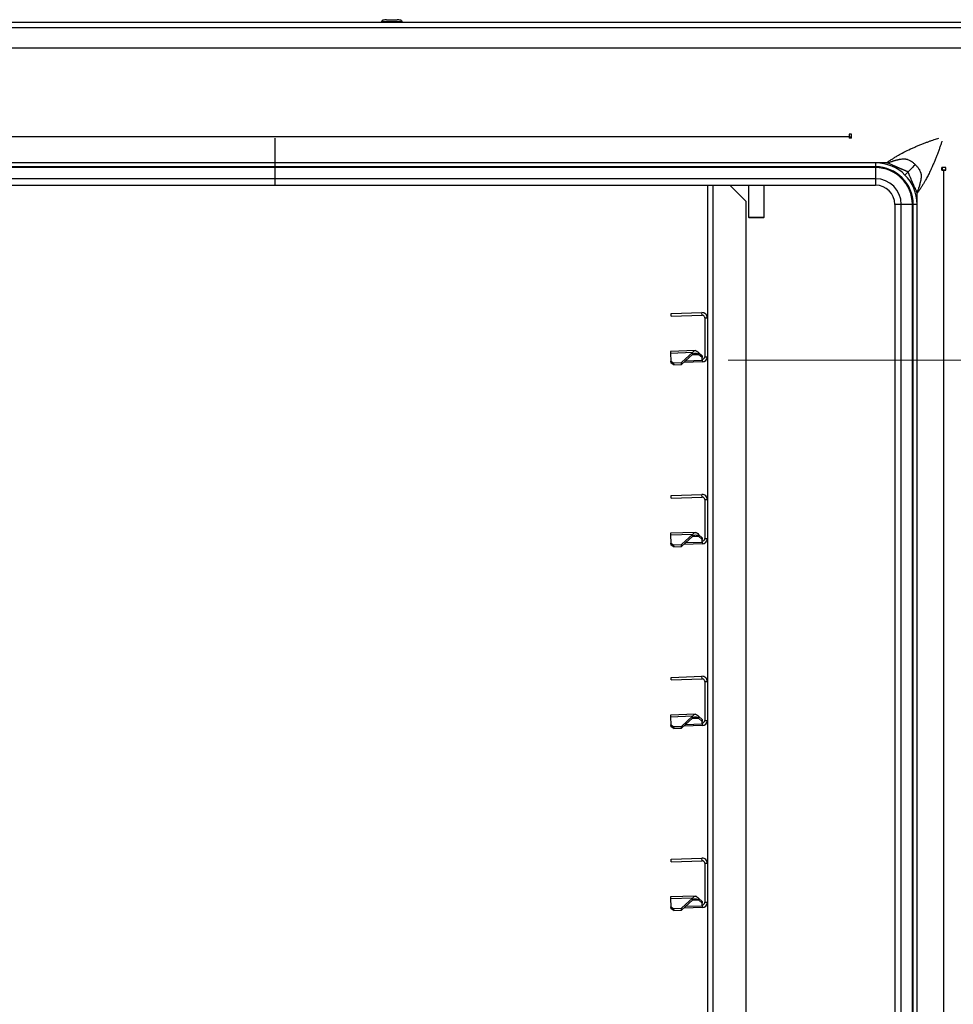
# Model space of a CAD drawing. Units: millimetres. Extents: x 0 to 818, y 0 to 580.
# Drawn here: x 605 to 641, y 458 to 496 of the extents above; entities that cross this region are included whole.
import ezdxf

# ---------------------------------------------------------------- set-up
doc = ezdxf.new("R2010")
doc.units = ezdxf.units.MM
doc.styles.add('SLDTEXTSTYLE0', font='TXT', dxfattribs={"width": 0.75})
doc.dimstyles.new('SLDDIMSTYLE0', dxfattribs={"dimtxt": 3.5, "dimasz": 3.302, "dimexe": 0, "dimexo": 0.0625, "dimgap": 0.875, "dimtad": 1, "dimdec": 0, "dimlfac": 10, "dimrnd": 1e-09, "dimzin": 12, "dimdsep": 46, "dimtxsty": 'SLDTEXTSTYLE0', "dimsah": 1, "dimcen": 0.09, "dimadec": 0, "dimazin": 3, "dimtfac": 1, "dimtdec": 0, "dimtofl": 0, "dimtmove": 0, "dimatfit": 3, "dimfxl": 0, "dimfrac": 2, "dimtolj": 1, "dimtzin": 12, "dimarcsym": 0})

# ---------------------------------------------------------------- blocks, each defined once
blk = doc.blocks.new('_D_1')
at = {"color": 7, "linetype": 'Continuous', "lineweight": 0}
for p, q in [((632.381, 482.642), (729.532, 482.642)), ((728.532, 425.648), (728.532, 482.642)), ((676.422, 425.648), (729.532, 425.648)), ((728.532, 425.648), (728.532, 357.861)), ((722.265, 372.822), (722.265, 373.889)), ((722.265, 373.889), (727.821, 373.889)), ((727.821, 373.889), (727.821, 372.822)), ((722.265, 359.994), (722.265, 358.928)), ((727.821, 358.928), (727.821, 359.994)), ((722.265, 358.928), (727.821, 358.928))]:
    blk.add_line(p, q, dxfattribs=at)
at = {"color": 7, "linetype": 'Continuous', "lineweight": 18}
for points in [[(728.532, 482.642), (728.024, 479.34), (729.04, 479.34)], [(728.532, 425.648), (729.04, 428.95), (728.024, 428.95)]]:
    blk.add_solid(points, dxfattribs=at)
at = {"color": 7, "linetype": 'Continuous', "lineweight": 18, "char_height": 3.5, "attachment_point": 1, "rotation": 90, "style": 'SLDTEXTSTYLE0'}
for s, insert in [('Max. working height', (716.988, 377.58)), ('570mm', (717.042, 358.154)), ('22.4in', (723.309, 359.994))]:
    blk.add_mtext(s, dxfattribs=dict(at, insert=insert))

msp = doc.modelspace()

# ---------------------------------------------------------------- linework, layer by layer
at = {"color": 7, "linetype": 'Continuous', "lineweight": 25}
for p, q in [((619.232075, 495.748143), (619.631363, 495.748143)), ((589.245654, 495.648143), (646.381719, 495.648143)), ((619.031719, 495.668143), (619.031719, 495.648143)), ((619.831719, 495.648143), (619.831719, 495.668143)), ((645.481719, 494.648143), (589.437699, 494.648143)), ((592.831719, 491.248143), (637.031719, 491.248143)), ((614.931719, 491.193682), (614.931719, 490.238143)), ((637.131719, 491.348143), (637.031719, 491.348143)), ((637.031719, 491.348143), (637.031719, 491.248143)), ((637.031719, 491.248143), (637.031719, 491.190268)), ((637.031719, 491.243243), (637.131719, 491.243243)), ((637.131719, 491.194894), (637.031719, 491.194894)), ((637.131719, 491.216468), (637.060719, 491.216468)), ((637.060719, 491.216468), (637.060719, 491.215932)), ((637.060719, 491.194894), (637.060719, 491.215932)), ((637.131719, 491.187409), (637.131719, 491.348143)), ((614.931719, 490.238143), (592.111719, 490.238143)), ((614.931719, 490.088143), (592.111719, 490.088143)), ((614.931719, 490.055048), (592.111719, 490.055048)), ((614.931719, 490.238143), (614.931719, 490.088143)), ((638.051719, 490.238143), (614.931719, 490.238143)), ((638.051719, 490.088143), (614.931719, 490.088143)), ((614.931719, 490.088143), (614.931719, 490.055048)), ((614.931719, 490.055048), (614.931719, 489.625725)), ((638.051719, 490.055048), (614.931719, 490.055048)), ((638.051719, 490.238143), (638.051719, 490.088143)), ((638.480225, 490.238143), (638.051719, 490.238143)), ((638.051719, 490.055048), (638.051719, 490.088143)), ((638.051719, 490.055048), (638.051719, 489.625725)), ((640.760403, 490.053143), (640.600985, 490.053143)), ((640.608471, 489.954563), (640.608471, 490.053143)), ((640.626601, 490.051735), (640.619136, 490.053143)), ((640.760403, 489.953143), (640.760403, 490.053143)), ((639.18309, 489.769514), (639.298026, 489.884449)), ((640.628075, 490.049734), (640.608471, 490.030082)), ((640.608471, 490.049734), (640.628075, 490.049734)), ((640.628075, 490.049734), (640.627573, 490.050414)), ((640.628611, 489.954621), (640.628611, 490.050414)), ((640.660403, 489.953143), (640.660403, 433.868143)), ((640.660403, 489.953143), (640.760403, 489.953143)), ((614.931719, 489.625725), (592.111719, 489.625725)), ((592.111719, 489.378143), (614.931719, 489.378143)), ((638.051719, 489.625725), (614.931719, 489.625725)), ((614.931719, 489.378143), (638.051719, 489.378143)), ((631.576719, 489.378143), (631.576719, 484.274828)), ((633.076719, 488.749483), (632.448059, 489.378143)), ((633.166719, 489.378143), (633.166719, 488.148243)), ((633.766719, 488.148243), (633.766719, 489.378143)), ((639.651719, 488.638143), (639.651719, 489.066648)), ((633.076719, 434.518143), (633.076719, 488.749483)), ((638.791719, 488.638143), (638.791719, 435.258143)), ((639.039301, 435.258143), (639.039301, 488.638143)), ((639.468625, 488.638143), (639.039301, 488.638143)), ((639.468625, 435.258143), (639.468625, 488.638143)), ((639.468625, 488.638143), (639.501719, 488.638143)), ((639.651719, 488.638143), (639.501719, 488.638143)), ((639.501719, 435.258143), (639.501719, 488.638143)), ((639.651719, 435.258143), (639.651719, 488.638143)), ((633.166719, 488.148243), (633.191719, 488.123243)), ((633.166719, 488.148243), (633.71787, 488.148243)), ((633.696941, 488.123243), (633.191719, 488.123243)), ((633.741719, 488.123243), (633.696941, 488.123243)), ((633.71787, 488.148243), (633.766719, 488.148243)), ((633.741719, 488.123243), (633.766719, 488.148243)), ((630.177572, 484.433024), (631.369739, 484.474655)), ((630.181062, 484.333085), (630.177572, 484.433024)), ((630.181062, 484.333085), (631.373229, 484.374716)), ((631.373229, 484.374716), (631.369739, 484.474655)), ((631.476719, 484.274777), (631.576719, 484.274777)), ((631.476719, 484.274777), (631.476719, 482.775021)), ((631.576719, 484.274777), (631.576719, 482.775021)), ((631.113582, 483.013039), (630.16197, 482.979808)), ((630.16197, 482.979808), (630.164174, 482.916699)), ((630.164174, 482.916699), (631.015128, 482.946415)), ((630.164174, 482.916699), (630.175253, 482.59942)), ((631.015128, 482.946415), (630.577328, 482.546984)), ((631.017737, 482.87172), (630.579937, 482.472288)), ((631.017737, 482.87172), (631.015128, 482.946415)), ((631.23331, 482.93326), (631.235629, 482.866864)), ((631.375626, 482.806325), (631.23331, 482.93326)), ((631.377945, 482.739929), (631.235629, 482.866864)), ((630.175253, 482.59942), (630.277511, 482.536514)), ((630.177862, 482.524724), (630.175253, 482.59942)), ((630.280119, 482.461818), (630.177862, 482.524724)), ((630.277511, 482.536514), (630.577328, 482.546984)), ((630.277511, 482.536514), (630.280119, 482.461818)), ((630.280119, 482.461818), (630.579937, 482.472288)), ((630.579937, 482.472288), (630.577328, 482.546984)), ((631.383699, 482.575143), (630.665169, 482.550051)), ((631.375626, 482.806325), (631.377945, 482.739929)), ((631.381356, 482.642229), (631.377945, 482.739929)), ((631.381356, 482.642229), (631.383699, 482.575143)), ((631.476448, 482.767667), (631.476719, 482.775021)), ((631.576178, 482.760313), (631.476448, 482.767667)), ((631.476719, 482.775021), (631.576719, 482.775021)), ((631.576178, 482.760313), (631.576719, 482.775021)), ((631.576719, 482.77497), (631.576719, 477.274828)), ((630.177572, 477.433024), (631.369739, 477.474655)), ((630.181062, 477.333085), (630.177572, 477.433024)), ((630.181062, 477.333085), (631.373229, 477.374716)), ((631.373229, 477.374716), (631.369739, 477.474655)), ((631.476719, 477.274777), (631.576719, 477.274777)), ((631.476719, 477.274777), (631.476719, 475.775021)), ((631.576719, 477.274777), (631.576719, 475.775021)), ((631.113582, 476.013039), (630.16197, 475.979808)), ((630.16197, 475.979808), (630.164174, 475.916699)), ((630.164174, 475.916699), (631.015128, 475.946415)), ((630.164174, 475.916699), (630.175253, 475.59942)), ((631.015128, 475.946415), (630.577328, 475.546984)), ((631.017737, 475.87172), (630.579937, 475.472288)), ((631.017737, 475.87172), (631.015128, 475.946415)), ((631.23331, 475.93326), (631.235629, 475.866864)), ((631.375626, 475.806325), (631.23331, 475.93326)), ((631.377945, 475.739929), (631.235629, 475.866864)), ((631.375626, 475.806325), (631.377945, 475.739929)), ((631.381356, 475.642229), (631.377945, 475.739929)), ((631.476448, 475.767667), (631.476719, 475.775021)), ((631.576178, 475.760313), (631.476448, 475.767667)), ((631.476719, 475.775021), (631.576719, 475.775021)), ((631.576178, 475.760313), (631.576719, 475.775021)), ((631.576719, 475.77497), (631.576719, 470.274828)), ((630.175253, 475.59942), (630.277511, 475.536514)), ((630.177862, 475.524724), (630.175253, 475.59942)), ((630.280119, 475.461818), (630.177862, 475.524724)), ((630.277511, 475.536514), (630.577328, 475.546984)), ((630.277511, 475.536514), (630.280119, 475.461818)), ((630.280119, 475.461818), (630.579937, 475.472288)), ((630.579937, 475.472288), (630.577328, 475.546984)), ((631.383699, 475.575143), (630.665169, 475.550051)), ((631.381356, 475.642229), (631.383699, 475.575143)), ((630.177572, 470.433024), (631.369739, 470.474655)), ((630.181062, 470.333085), (630.177572, 470.433024)), ((630.181062, 470.333085), (631.373229, 470.374716)), ((631.373229, 470.374716), (631.369739, 470.474655)), ((631.476719, 470.274777), (631.576719, 470.274777)), ((631.476719, 470.274777), (631.476719, 468.775021)), ((631.576719, 470.274777), (631.576719, 468.775021)), ((631.113582, 469.013039), (630.16197, 468.979808)), ((630.16197, 468.979808), (630.164174, 468.916699)), ((630.164174, 468.916699), (631.015128, 468.946415)), ((630.164174, 468.916699), (630.175253, 468.59942)), ((631.015128, 468.946415), (630.577328, 468.546984)), ((631.017737, 468.87172), (630.579937, 468.472288)), ((631.017737, 468.87172), (631.015128, 468.946415)), ((631.23331, 468.93326), (631.235629, 468.866864)), ((631.375626, 468.806325), (631.23331, 468.93326)), ((631.377945, 468.739929), (631.235629, 468.866864)), ((630.175253, 468.59942), (630.277511, 468.536514)), ((630.177862, 468.524724), (630.175253, 468.59942)), ((630.280119, 468.461818), (630.177862, 468.524724)), ((630.277511, 468.536514), (630.577328, 468.546984)), ((630.277511, 468.536514), (630.280119, 468.461818)), ((630.280119, 468.461818), (630.579937, 468.472288)), ((630.579937, 468.472288), (630.577328, 468.546984)), ((631.383699, 468.575143), (630.665169, 468.550051)), ((631.375626, 468.806325), (631.377945, 468.739929)), ((631.381356, 468.642229), (631.377945, 468.739929)), ((631.381356, 468.642229), (631.383699, 468.575143)), ((631.476448, 468.767667), (631.476719, 468.775021)), ((631.576178, 468.760313), (631.476448, 468.767667)), ((631.476719, 468.775021), (631.576719, 468.775021)), ((631.576178, 468.760313), (631.576719, 468.775021)), ((631.576719, 468.77497), (631.576719, 463.274828)), ((630.177572, 463.433024), (631.369739, 463.474655)), ((630.181062, 463.333085), (630.177572, 463.433024)), ((630.181062, 463.333085), (631.373229, 463.374716)), ((631.373229, 463.374716), (631.369739, 463.474655)), ((631.476719, 463.274777), (631.576719, 463.274777)), ((631.476719, 463.274777), (631.476719, 461.775021)), ((631.576719, 463.274777), (631.576719, 461.775021)), ((631.113582, 462.013039), (630.16197, 461.979808)), ((630.16197, 461.979808), (630.164174, 461.916699)), ((630.164174, 461.916699), (631.015128, 461.946415)), ((630.164174, 461.916699), (630.175253, 461.59942)), ((631.015128, 461.946415), (630.577328, 461.546984)), ((631.017737, 461.87172), (630.579937, 461.472288)), ((631.017737, 461.87172), (631.015128, 461.946415)), ((631.23331, 461.93326), (631.235629, 461.866864)), ((631.375626, 461.806325), (631.23331, 461.93326)), ((631.377945, 461.739929), (631.235629, 461.866864)), ((631.375626, 461.806325), (631.377945, 461.739929)), ((631.381356, 461.642229), (631.377945, 461.739929)), ((631.381356, 461.642229), (631.383699, 461.575143)), ((631.476448, 461.767667), (631.476719, 461.775021)), ((631.576178, 461.760313), (631.476448, 461.767667)), ((631.476719, 461.775021), (631.576719, 461.775021)), ((631.576178, 461.760313), (631.576719, 461.775021)), ((631.576719, 461.77497), (631.576719, 456.274828)), ((630.175253, 461.59942), (630.277511, 461.536514)), ((630.177862, 461.524724), (630.175253, 461.59942)), ((630.280119, 461.461818), (630.177862, 461.524724)), ((630.277511, 461.536514), (630.577328, 461.546984)), ((630.277511, 461.536514), (630.280119, 461.461818)), ((630.280119, 461.461818), (630.579937, 461.472288)), ((630.579937, 461.472288), (630.577328, 461.546984)), ((631.383699, 461.575143), (630.665169, 461.550051))]:
    msp.add_line(p, q, dxfattribs=at)
at = {"color": 8, "linetype": 'Continuous', "lineweight": 25}
for p, q in [((589.290042, 495.448143), (646.281719, 495.448143)), ((637.131719, 491.193682), (637.031719, 491.193682)), ((637.131719, 491.215932), (637.060719, 491.215932)), ((640.607258, 489.954548), (640.607258, 490.053143)), ((640.628075, 489.954647), (640.628075, 490.049734)), ((640.628611, 489.968243), (640.760403, 489.968243)), ((614.931719, 489.625725), (614.931719, 489.378143)), ((631.800379, 434.518143), (631.800379, 489.378143)), ((638.051719, 489.625725), (638.051719, 489.378143)), ((639.039301, 488.638143), (638.791719, 488.638143)), ((631.003531, 482.858759), (631.235629, 482.866864)), ((630.74172, 482.619892), (631.381356, 482.642229)), ((631.003531, 475.858759), (631.235629, 475.866864)), ((630.74172, 475.619892), (631.381356, 475.642229)), ((631.003531, 468.858759), (631.235629, 468.866864)), ((630.74172, 468.619892), (631.381356, 468.642229)), ((630.74172, 461.619892), (631.381356, 461.642229)), ((631.003531, 461.858759), (631.235629, 461.866864))]:
    msp.add_line(p, q, dxfattribs=at)
at = {"color": 7, "linetype": 'Continuous', "lineweight": 25}
for centre, radius, start, end in [((638.051719, 488.638143), 1.6, 0, 90), ((638.051719, 488.638143), 1.45, 0, 90), ((638.051719, 488.638143), 1.416906, 0, 90), ((638.051719, 488.638143), 0.987582, 0, 90), ((638.051719, 488.638143), 0.74, 0, 90), ((631.376719, 482.775021), 0.1, 272, 355.7825691), ((631.376719, 482.775021), 0.2, 272, 355.7825691), ((631.376719, 475.775021), 0.1, 272, 355.7825691), ((631.376719, 475.775021), 0.2, 272, 355.7825691), ((631.376719, 468.775021), 0.1, 272, 355.7825691), ((631.376719, 468.775021), 0.2, 272, 355.7825691), ((631.376719, 461.775021), 0.1, 272, 355.7825691), ((631.376719, 461.775021), 0.2, 272, 355.7825691)]:
    msp.add_arc(centre, radius, start, end, dxfattribs=at)
for points, knots in [([(619.232075, 495.748143), (619.207431, 495.747116), (619.159364, 495.745115), (619.102659, 495.731107), (619.065555, 495.713579), (619.046297, 495.699508), (619.036063, 495.686117), (619.032222, 495.675564), (619.031887, 495.670557), (619.031726, 495.668143)], [0, 0, 0, 0, 0.320327276, 0.62477739, 0.750788098, 0.85312904, 0.933609366, 0.967985708, 1, 1, 1, 1]), ([(619.831712, 495.668143), (619.831551, 495.670557), (619.831216, 495.675564), (619.827375, 495.686117), (619.817141, 495.699508), (619.797883, 495.713579), (619.760779, 495.731107), (619.704074, 495.745115), (619.656007, 495.747116), (619.631363, 495.748143)], [0, 0, 0, 0, 0.032014292, 0.066390634, 0.14687096, 0.249211902, 0.37522261, 0.679672724, 1, 1, 1, 1]), ([(638.480225, 490.238143), (638.49653, 490.250161), (638.529432, 490.274411), (638.579847, 490.310093), (638.631585, 490.345658), (638.684694, 490.381013), (638.739161, 490.41616), (638.79499, 490.451076), (638.852179, 490.485744), (638.910731, 490.520143), (639.023817, 490.584539), (639.210325, 490.683044), (639.421503, 490.783144), (639.600394, 490.861703), (639.72963, 490.915801), (639.859812, 490.968068), (639.983923, 491.016124), (640.099785, 491.059333), (640.205144, 491.097441), (640.304765, 491.132337), (640.398754, 491.164333), (640.458939, 491.184073), (640.488255, 491.193689)], [0, 0, 0, 0, 0.02625116, 0.0529700442, 0.0801589865, 0.1078202022, 0.1359557948, 0.1645677631, 0.1936580079, 0.2232283377, 0.2532804742, 0.363847233, 0.4995488657, 0.5617018088, 0.6239542122, 0.6871688768, 0.7511266675, 0.8056893663, 0.8578528631, 0.9076219638, 0.9550022037, 1, 1, 1, 1]), ([(640.607266, 491.074679), (640.601343, 491.056565), (640.5893, 491.019731), (640.570331, 490.963031), (640.550279, 490.904128), (640.529055, 490.84298), (640.506628, 490.779598), (640.482949, 490.71398), (640.457976, 490.646126), (640.425795, 490.560399), (640.383221, 490.449992), (640.331037, 490.31996), (640.275198, 490.187038), (640.210671, 490.039644), (640.13613, 489.879064), (640.052145, 489.711755), (639.975903, 489.570404), (639.906954, 489.450762), (639.844486, 489.348285), (639.781193, 489.250247), (639.717433, 489.15649), (639.673393, 489.09628), (639.651719, 489.066648)], [0, 0, 0, 0, 0.027844095, 0.056618009, 0.086323446, 0.116961957, 0.148534955, 0.181043729, 0.214489463, 0.248873241, 0.307202971, 0.376044312, 0.438219681, 0.500448537, 0.590076784, 0.672165002, 0.746725402, 0.800469623, 0.852658019, 0.903301249, 0.952410978, 1, 1, 1, 1]), ([(638.480252, 490.238187), (638.482023, 490.238589), (638.485554, 490.239391), (638.492567, 490.240981), (638.504599, 490.243756), (638.52778, 490.249245), (638.570643, 490.259962), (638.626034, 490.275346), (638.676096, 490.291677), (638.70656, 490.303448), (638.719985, 490.309122), (638.726188, 490.311953), (638.729334, 490.313335), (638.730932, 490.314202), (638.732494, 490.314875), (638.735868, 490.315575), (638.742226, 490.317322), (638.752819, 490.319924), (638.767453, 490.323648), (638.7862, 490.328356), (638.809002, 490.334096), (638.835844, 490.340839), (638.86794, 490.348898), (638.90119, 490.357238), (638.931559, 490.3648), (638.953753, 490.37035), (638.967899, 490.373738), (638.976475, 490.375912), (638.9843, 490.376976), (638.995518, 490.378522), (639.010109, 490.380405), (639.026455, 490.382412), (639.057644, 490.385845), (639.102485, 490.389552), (639.151082, 490.390626), (639.184412, 490.389313), (639.201997, 490.388087), (639.215392, 490.386833), (639.229746, 490.38419), (639.246352, 490.380692), (639.263806, 490.376435), (639.299069, 490.36647), (639.342428, 490.349517), (639.393416, 490.321873), (639.430324, 490.297713), (639.464405, 490.272276), (639.497351, 490.245442), (639.530762, 490.215857), (639.55936, 490.188766), (639.574774, 490.173408), (639.58089, 490.167314)], [0, 0, 0, 0, 0.004585836, 0.009146171, 0.018165053, 0.035796797, 0.06944517, 0.130324684, 0.182675261, 0.205647636, 0.216329221, 0.221468576, 0.223987021, 0.225516924, 0.226476248, 0.228510402, 0.23415735, 0.243412753, 0.256269275, 0.272716444, 0.292740381, 0.316323442, 0.343443755, 0.377384897, 0.404107187, 0.423660183, 0.436082389, 0.44140006, 0.446367916, 0.455852442, 0.46983922, 0.483245982, 0.497124337, 0.548356506, 0.595462082, 0.617642036, 0.630836006, 0.639028539, 0.650836405, 0.666844716, 0.681003707, 0.695285481, 0.757678355, 0.796364366, 0.840442466, 0.868078501, 0.902670218, 0.946288391, 0.978687696, 1, 1, 1, 1]), ([(639.298026, 489.884449), (639.296388, 489.885962), (639.292861, 489.889221), (639.28654, 489.893701), (639.279058, 489.89835), (639.268845, 489.903887), (639.254948, 489.910554), (639.237253, 489.918351), (639.217734, 489.926595), (639.197633, 489.934738), (639.177529, 489.942866), (639.160658, 489.948571), (639.147981, 489.954558), (639.135083, 489.960298), (639.117711, 489.968034), (639.095951, 489.977464), (639.076316, 489.985794), (639.05964, 489.992735), (639.045899, 489.998378), (639.032132, 490.003955), (639.018337, 490.009461), (639.004523, 490.01492), (638.990653, 490.020242), (638.976867, 490.025756), (638.966297, 490.029087), (638.958032, 490.033226), (638.950246, 490.037118), (638.935104, 490.04446), (638.913753, 490.054569), (638.887044, 490.066738), (638.865828, 490.076079), (638.850843, 490.082533), (638.842333, 490.086165), (638.833812, 490.089769), (638.825279, 490.093343), (638.816734, 490.096888), (638.808177, 490.100404), (638.799609, 490.103892), (638.79103, 490.107351), (638.782438, 490.11078), (638.773835, 490.114182), (638.765219, 490.117549), (638.756599, 490.120907), (638.747937, 490.124167), (638.739375, 490.127651), (638.733037, 490.129424), (638.729453, 490.131388), (638.727897, 490.132638), (638.724777, 490.134577), (638.718679, 490.13855), (638.705455, 490.146533), (638.675359, 490.163189), (638.625605, 490.186311), (638.55705, 490.213245), (638.506984, 490.229503), (638.48038, 490.238143)], [0, 0, 0, 0, 0.007486923, 0.016126956, 0.025980389, 0.037087771, 0.055153632, 0.07777359, 0.10207336, 0.126369275, 0.15066519, 0.17496496, 0.186128615, 0.197755045, 0.222420852, 0.250042185, 0.277465898, 0.294109449, 0.310751841, 0.32739346, 0.344034693, 0.360675926, 0.377317546, 0.393959937, 0.410603488, 0.414417077, 0.425009026, 0.43987065, 0.470970611, 0.504410851, 0.538516081, 0.54888301, 0.559249174, 0.56961469, 0.579979675, 0.590344248, 0.600708527, 0.611072629, 0.621436672, 0.631800774, 0.642165053, 0.652529626, 0.662894612, 0.673260128, 0.683626291, 0.69399322, 0.695193861, 0.697332018, 0.700677572, 0.707532365, 0.721797639, 0.752580362, 0.82310605, 0.906003722, 1, 1, 1, 1]), ([(639.58089, 490.167314), (639.560642, 490.147066), (639.54016, 490.126584), (639.496036, 490.08246), (639.472602, 490.059026), (639.423487, 490.00991), (639.397542, 489.983966), (639.359259, 489.945683), (639.346648, 489.933072), (639.322006, 489.90843), (639.309993, 489.896416), (639.298026, 489.884449)], [0, 0, 0, 0, 0.25, 0.25, 0.5, 0.5, 0.75, 0.75, 0.875, 0.875, 1, 1, 1, 1]), ([(639.58089, 490.167314), (639.586984, 490.161199), (639.602422, 490.145709), (639.62974, 490.116867), (639.659568, 490.083148), (639.686595, 490.049907), (639.712121, 490.015618), (639.736364, 489.97845), (639.764091, 489.927058), (639.781072, 489.883317), (639.791043, 489.847723), (639.79531, 489.830056), (639.798808, 489.813262), (639.801447, 489.798813), (639.802643, 489.785393), (639.803793, 489.767835), (639.804971, 489.734535), (639.80372, 489.686059), (639.799892, 489.64134), (639.796372, 489.610252), (639.794091, 489.591843), (639.791782, 489.575408), (639.790007, 489.561104), (639.786517, 489.547755), (639.781331, 489.52642), (639.772695, 489.492456), (639.763308, 489.455282), (639.75448, 489.420517), (639.747695, 489.393786), (639.741924, 489.371097), (639.737198, 489.352463), (639.733467, 489.337944), (639.730873, 489.327465), (639.729141, 489.321224), (639.728459, 489.317927), (639.727797, 489.316403), (639.726933, 489.314806), (639.725548, 489.31167), (639.722717, 489.305485), (639.71704, 489.292103), (639.705265, 489.261748), (639.688928, 489.211876), (639.673537, 489.156699), (639.662819, 489.114008), (639.657328, 489.090925), (639.654556, 489.078943), (639.653163, 489.072843), (639.652367, 489.069323), (639.651965, 489.067559), (639.651764, 489.066676)], [0, 0, 0, 0, 0.021299038, 0.053953978, 0.098100864, 0.132823966, 0.160629264, 0.204913975, 0.243837076, 0.306707861, 0.321123293, 0.335420072, 0.351651131, 0.363532433, 0.371634417, 0.384875763, 0.407005144, 0.453990209, 0.505074451, 0.518911986, 0.532274148, 0.551524795, 0.560618588, 0.56823163, 0.586975172, 0.616908585, 0.65812004, 0.68516151, 0.708661896, 0.728599522, 0.744956904, 0.757720295, 0.766879335, 0.772426781, 0.774358341, 0.775315178, 0.776843927, 0.779357132, 0.7844838, 0.795137551, 0.818042185, 0.870211255, 0.930850124, 0.964356356, 0.981911556, 0.990890789, 0.995430954, 0.997713692, 1, 1, 1, 1]), ([(639.651768, 489.066668), (639.646781, 489.082186), (639.637137, 489.1122), (639.621774, 489.155234), (639.606349, 489.194845), (639.59089, 489.230759), (639.575508, 489.26287), (639.563932, 489.284345), (639.556579, 489.296807), (639.553631, 489.301687), (639.550567, 489.306499), (639.547647, 489.311382), (639.544831, 489.314715), (639.543543, 489.318181), (639.542336, 489.321493), (639.539922, 489.327602), (639.535639, 489.338969), (639.524751, 489.366639), (639.507949, 489.40826), (639.491127, 489.447368), (639.479777, 489.472756), (639.474099, 489.485237), (639.468339, 489.49768), (639.462516, 489.510092), (639.456554, 489.52244), (639.450738, 489.534851), (639.445554, 489.544084), (639.442102, 489.55349), (639.438289, 489.563528), (639.431299, 489.581746), (639.422211, 489.604938), (639.411452, 489.631687), (639.398495, 489.663042), (639.383008, 489.69968), (639.369859, 489.728385), (639.36297, 489.744323), (639.362031, 489.747276), (639.361094, 489.750211), (639.359871, 489.753006), (639.358652, 489.755788), (639.357737, 489.758642), (639.356824, 489.761469), (639.355628, 489.764143), (639.354434, 489.766804), (639.353541, 489.769552), (639.35265, 489.772285), (639.35148, 489.774878), (639.350314, 489.777454), (639.349438, 489.780106), (639.348563, 489.782742), (639.347421, 489.785239), (639.346281, 489.78772), (639.345422, 489.79028), (639.344563, 489.792825), (639.343447, 489.795237), (639.342323, 489.797631), (639.34124, 489.800939), (639.338842, 489.806474), (639.335736, 489.814235), (639.330514, 489.826606), (639.324326, 489.840776), (639.317199, 489.855808), (639.310669, 489.867673), (639.304625, 489.877097), (639.300085, 489.882155), (639.298026, 489.884449)], [0, 0, 0, 0, 0.054770984, 0.10593155, 0.153522234, 0.197593421, 0.237289362, 0.273138115, 0.279525674, 0.28591167, 0.292297144, 0.29868314, 0.305070699, 0.306691614, 0.311069545, 0.31693073, 0.328756368, 0.351894134, 0.416845654, 0.4795793, 0.494939383, 0.51029791, 0.525655503, 0.541012785, 0.556370378, 0.571728905, 0.587088988, 0.59181826, 0.605373828, 0.623184986, 0.657382957, 0.689077631, 0.720068546, 0.771391964, 0.822715381, 0.826204708, 0.829694035, 0.833122572, 0.83655111, 0.839936296, 0.843321482, 0.84661582, 0.849910157, 0.853159243, 0.856408329, 0.859610964, 0.862813599, 0.865958926, 0.869104254, 0.872194068, 0.875283881, 0.878322387, 0.881360893, 0.88435151, 0.887342127, 0.890285652, 0.893229177, 0.899020531, 0.910546334, 0.921323463, 0.944138814, 0.962506463, 0.97719515, 0.989652246, 1, 1, 1, 1]), ([(640.603988, 489.954572), (640.607842, 489.95447), (640.625936, 489.953994), (640.645223, 489.953518), (640.660403, 489.953143)], [0, 0, 0, 0, 0.212951237, 1, 1, 1, 1]), ([(640.608471, 489.955607), (640.609822, 489.955535), (640.618256, 489.955089), (640.635915, 489.954268), (640.652241, 489.953518), (640.660403, 489.953143)], [0, 0, 0, 0, 0.087055732, 0.543527866, 1, 1, 1, 1])]:
    msp.add_open_spline(points, degree=3, knots=knots, dxfattribs=at)
at = {"color": 8, "linetype": 'Continuous', "lineweight": 25}
msp.add_open_spline([(619.8278, 495.668143), (619.829051, 495.668143), (619.838591, 495.668143), (619.797226, 495.668143), (619.705077, 495.668143), (619.565604, 495.668143), (619.407387, 495.668143), (619.252028, 495.668143), (619.125771, 495.668143), (619.044271, 495.668143), (619.038355, 495.668143), (619.035638, 495.668143)], degree=3, knots=[0, 0, 0, 0, 0.018850388, 0.143850388, 0.268850388, 0.393850388, 0.518850388, 0.643850388, 0.768850388, 0.893850388, 1, 1, 1, 1], dxfattribs=at)
at = {"color": 7, "linetype": 'Continuous', "lineweight": 25}
for points in [[(631.576719, 484.274777), (631.573575, 484.301567), (631.567286, 484.355148), (631.519057, 484.422172), (631.45039, 484.468033), (631.396623, 484.472448), (631.369739, 484.474655)], [(631.476719, 484.274777), (631.475147, 484.288172), (631.472003, 484.314962), (631.447888, 484.348475), (631.413555, 484.371405), (631.386671, 484.373612), (631.373229, 484.374716)], [(631.015128, 482.946415), (631.032588, 482.965992), (631.067508, 483.005145), (631.121464, 483.018727), (631.176644, 482.997285), (631.214421, 482.954602), (631.23331, 482.93326)], [(631.017737, 482.87172), (631.035461, 482.883719), (631.07091, 482.907717), (631.12503, 482.916626), (631.179883, 482.90452), (631.217047, 482.879416), (631.235629, 482.866864)], [(631.576719, 477.274777), (631.573575, 477.301567), (631.567286, 477.355148), (631.519057, 477.422172), (631.45039, 477.468033), (631.396623, 477.472448), (631.369739, 477.474655)], [(631.476719, 477.274777), (631.475147, 477.288172), (631.472003, 477.314962), (631.447888, 477.348475), (631.413555, 477.371405), (631.386671, 477.373612), (631.373229, 477.374716)], [(631.015128, 475.946415), (631.032588, 475.965992), (631.067508, 476.005145), (631.121464, 476.018727), (631.176644, 475.997285), (631.214421, 475.954602), (631.23331, 475.93326)], [(631.017737, 475.87172), (631.035461, 475.883719), (631.07091, 475.907717), (631.12503, 475.916626), (631.179883, 475.90452), (631.217047, 475.879416), (631.235629, 475.866864)], [(631.576719, 470.274777), (631.573575, 470.301567), (631.567286, 470.355148), (631.519057, 470.422172), (631.45039, 470.468033), (631.396623, 470.472448), (631.369739, 470.474655)], [(631.476719, 470.274777), (631.475147, 470.288172), (631.472003, 470.314962), (631.447888, 470.348475), (631.413555, 470.371405), (631.386671, 470.373612), (631.373229, 470.374716)], [(631.015128, 468.946415), (631.032588, 468.965992), (631.067508, 469.005145), (631.121464, 469.018727), (631.176644, 468.997285), (631.214421, 468.954602), (631.23331, 468.93326)], [(631.017737, 468.87172), (631.035461, 468.883719), (631.07091, 468.907717), (631.12503, 468.916626), (631.179883, 468.90452), (631.217047, 468.879416), (631.235629, 468.866864)], [(631.576719, 463.274777), (631.573575, 463.301567), (631.567286, 463.355148), (631.519057, 463.422172), (631.45039, 463.468033), (631.396623, 463.472448), (631.369739, 463.474655)], [(631.476719, 463.274777), (631.475147, 463.288172), (631.472003, 463.314962), (631.447888, 463.348475), (631.413555, 463.371405), (631.386671, 463.373612), (631.373229, 463.374716)], [(631.015128, 461.946415), (631.032588, 461.965992), (631.067508, 462.005145), (631.121464, 462.018727), (631.176644, 461.997285), (631.214421, 461.954602), (631.23331, 461.93326)], [(631.017737, 461.87172), (631.035461, 461.883719), (631.07091, 461.907717), (631.12503, 461.916626), (631.179883, 461.90452), (631.217047, 461.879416), (631.235629, 461.866864)]]:
    msp.add_open_spline(points, degree=3, dxfattribs=at)

# ---------------------------------------------------------------- dimensions: what is measured, and where the dimension line sits
at = {"color": 7, "linetype": 'Continuous', "lineweight": 18}
dim = msp.add_linear_dim(base=(728.531719, 482.642229), p1=(675.421719, 425.648143), p2=(631.381356, 482.642229), angle=90, text='<>  Max. working height', dimstyle='SLDDIMSTYLE0', dxfattribs=at)
dim.commit()
dim.dimension.update_dxf_attribs({"geometry": '_D_1', "text_midpoint": (728.531719, 390.487665), "dimtype": 160})

doc.saveas('drawing.dxf')
